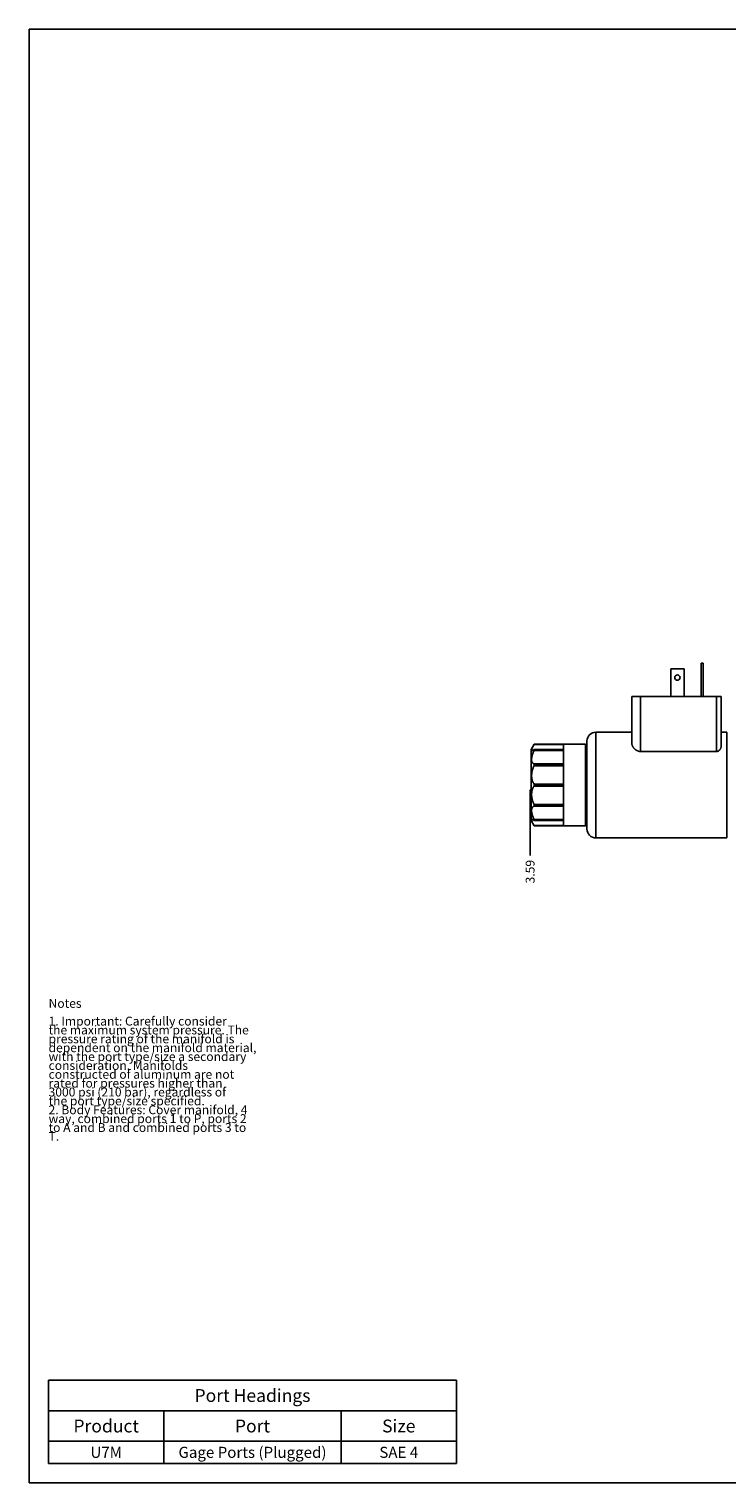
# Model space of a CAD drawing. Units: inches. Extents: x 0.3 to 21.7, y 0.3 to 16.7.
# Drawn here: x 0.3 to 8.2, y 0.3 to 16.7 of the extents above; entities that cross this region are included whole.
import ezdxf

# ---------------------------------------------------------------- set-up
doc = ezdxf.new("R2010")
doc.units = ezdxf.units.IN
doc.header["$LTSCALE"] = 1.21
doc.header["$MEASUREMENT"] = 0
doc.layers.get('0').update_dxf_attribs({"linetype": 'CONTINUOUS'})
doc.styles.get("Standard").update_dxf_attribs({"font": 'txt', "width": 0.8})
doc.dimstyles.new('DIMSTYLE_1', dxfattribs={"dimtxt": 0.1, "dimasz": 0.1875, "dimexe": 0.125, "dimexo": 0.0625, "dimgap": 0.025, "dimtad": 0, "dimtih": 1, "dimtoh": 1, "dimlfac": 1.25, "dimzin": 4, "dimdsep": 46, "dimtxsty": 'Standard', "dimblk": '_FILLED', "dimblk1": '_FILLED', "dimblk2": '_FILLED', "dimcen": 0.09, "dimadec": 0, "dimazin": 0, "dimtfac": 1, "dimtofl": 0, "dimtmove": 0, "dimatfit": 3, "dimldrblk": '_FILLED', "dimfxl": 1, "dimtolj": 1, "dimtzin": 4, "dimarcsym": 0})

# ---------------------------------------------------------------- blocks, each defined once
blk = doc.blocks.new('*D8')
at = {"color": 2, "linetype": 'Continuous'}
blk.add_line((5.953, 8.023), (5.953, 7.378), dxfattribs=at)
at = {"color": 2, "linetype": 'Continuous', "insert": (5.903, 7.328), "char_height": 0.1, "width": 0.32, "attachment_point": 3, "rotation": 90, "line_spacing_factor": 0.9}
blk.add_mtext('3.59', dxfattribs=at)
blk = doc.blocks.new('_FILLED')
at = {"color": 0, "linetype": 'ByBlock'}
blk.add_solid([(0, 0), (-1, 0.167), (-1, -0.167)], dxfattribs=at)
blk = doc.blocks.new('*T14')
at = {"color": 2, "linetype": 'Continuous'}
for p, q in [((0, 0), (4.6, 0)), ((0, 0), (0, -0.93775)), ((4.6, 0), (4.6, -0.93775)), ((0, -0.34375), (4.6, -0.34375)), ((1.3, -0.34375), (1.3, -0.93775)), ((3.3, -0.34375), (3.3, -0.93775)), ((0, -0.68775), (4.6, -0.68775)), ((0, -0.93775), (4.6, -0.93775))]:
    blk.add_line(p, q, dxfattribs=at)
at = {"color": 2, "linetype": 'Continuous', "attachment_point": 2, "line_spacing_factor": 0.9}
for s, insert, char_height, width in [('Port Headings', (2.3, -0.099375), 0.145, 3.016), ('Product', (0.65, -0.44325), 0.145, 1.624), ('Port', (2.3, -0.44325), 0.145, 0.928), ('Size', (3.95, -0.44325), 0.145, 0.928), ('U7M', (0.65, -0.75025), 0.125, 0.6), ('Gage Ports (Plugged)', (2.3, -0.75025), 0.125, 4), ('SAE 4', (3.95, -0.75025), 0.125, 1)]:
    blk.add_mtext(s, dxfattribs=dict(at, insert=insert, char_height=char_height, width=width))

msp = doc.modelspace()

# ---------------------------------------------------------------- linework, layer by layer
at = {"color": 7, "linetype": 'Continuous'}
for p, q in [((0.3013, 0.3013), (0.3013, 16.6988)), ((0.3013, 16.6988), (21.6988, 16.6988)), ((7.8808, 9.1724), (7.8808, 9.5484)), ((7.8808, 9.5484), (7.9064, 9.5484)), ((7.9064, 9.1724), (7.9064, 9.5484)), ((7.5384, 9.1724), (7.5384, 9.4844)), ((7.5384, 9.4844), (7.6904, 9.4844)), ((7.6904, 9.1724), (7.6904, 9.4844)), ((7.0984, 8.6474), (7.0984, 9.1724)), ((7.0984, 9.1724), (8.1064, 9.1724)), ((7.1984, 8.5514), (7.1984, 9.1724)), ((8.0564, 9.1724), (8.0564, 8.5514)), ((8.1064, 9.1724), (8.1064, 8.605)), ((6.6944, 7.5764), (6.6944, 8.7684)), ((6.6944, 8.7684), (7.0984, 8.7684)), ((8.1064, 8.7684), (8.1704, 8.7684)), ((8.1704, 8.7684), (8.1704, 7.5764)), ((5.9648, 8.5724), (5.9994, 8.6324)), ((5.9648, 8.5724), (5.9648, 7.7724)), ((5.9969, 8.6279), (5.9994, 8.6324)), ((5.9969, 8.6279), (6.3312, 8.6279)), ((5.9969, 8.561), (6.3312, 8.561)), ((6.3312, 8.5735), (5.9985, 8.5735)), ((5.9994, 8.6324), (5.9994, 8.6324)), ((6.5784, 8.6324), (5.9994, 8.6324)), ((5.9994, 8.5696), (5.9994, 8.5719)), ((6.3312, 8.5719), (5.9994, 8.5719)), ((5.9994, 8.5696), (6.3312, 8.5696)), ((6.3312, 8.6324), (6.3312, 8.5719)), ((6.3312, 8.5696), (6.3312, 8.4044)), ((6.5784, 7.7124), (6.5784, 8.6324)), ((6.5944, 8.6164), (6.5784, 8.6324)), ((6.5944, 7.6764), (6.5944, 8.6684)), ((7.1984, 8.5514), (8.0564, 8.5514)), ((6.3312, 8.4102), (5.9969, 8.4102)), ((5.9969, 8.3901), (6.3312, 8.3901)), ((5.9994, 8.4004), (5.9994, 8.4044)), ((6.3312, 8.4044), (5.9994, 8.4044)), ((5.9994, 8.4004), (6.3312, 8.4004)), ((6.3312, 8.4004), (6.3312, 8.1747)), ((5.9528, 7.788), (5.9528, 8.1167)), ((5.9648, 8.1167), (5.9528, 8.1167)), ((5.9648, 8.1146), (5.9528, 8.1146)), ((5.9648, 8.1122), (5.9528, 8.1122)), ((5.9648, 8.106), (5.9528, 8.106)), ((5.9648, 8.0669), (5.9528, 8.0669)), ((5.9648, 8.0518), (5.9528, 8.0518)), ((5.9648, 8.0404), (5.9528, 8.0404)), ((6.3312, 8.1841), (5.9969, 8.1841)), ((5.9969, 8.1607), (6.3312, 8.1607)), ((5.9994, 8.1701), (5.9994, 8.1747)), ((6.3312, 8.1747), (5.9994, 8.1747)), ((5.9994, 8.1701), (6.3312, 8.1701)), ((6.3312, 8.1701), (6.3312, 7.9444)), ((5.9648, 8.0288), (5.9528, 8.0288)), ((5.9648, 8.0171), (5.9528, 8.0171)), ((5.9648, 8.003), (5.9528, 8.003)), ((5.9648, 7.9704), (5.9528, 7.9704)), ((5.9648, 7.9368), (5.9528, 7.9368)), ((5.9648, 7.9284), (5.9528, 7.9284)), ((5.9648, 7.9235), (5.9528, 7.9235)), ((5.9648, 7.9123), (5.9528, 7.9123)), ((5.9648, 7.9049), (5.9528, 7.9049)), ((5.9648, 7.8959), (5.9528, 7.8959)), ((5.9648, 7.8886), (5.9528, 7.8886)), ((5.9648, 7.8794), (5.9528, 7.8794)), ((6.3312, 7.9547), (5.9969, 7.9547)), ((5.9969, 7.9346), (6.3312, 7.9346)), ((5.9994, 7.9404), (5.9994, 7.9444)), ((6.3312, 7.9444), (5.9994, 7.9444)), ((5.9994, 7.9404), (6.3312, 7.9404)), ((6.3312, 7.9404), (6.3312, 7.7752)), ((5.9648, 7.8658), (5.9528, 7.8658)), ((5.9648, 7.8481), (5.9528, 7.8481)), ((5.9648, 7.842), (5.9528, 7.842)), ((5.9648, 7.8401), (5.9528, 7.8401)), ((5.9648, 7.833), (5.9528, 7.833)), ((5.9648, 7.8207), (5.9528, 7.8207)), ((5.9648, 7.8167), (5.9528, 7.8167)), ((5.9648, 7.8144), (5.9528, 7.8144)), ((5.9648, 7.8121), (5.9528, 7.8121)), ((5.9648, 7.8098), (5.9528, 7.8098)), ((5.9648, 7.7894), (5.9528, 7.7894)), ((5.9648, 7.7885), (5.9528, 7.7885)), ((5.9648, 7.7881), (5.9528, 7.7881)), ((5.9648, 7.788), (5.9528, 7.788)), ((5.9648, 7.7724), (5.9994, 7.7124)), ((6.3312, 7.7838), (5.9969, 7.7838)), ((6.3312, 7.7169), (5.9969, 7.7169)), ((5.9994, 7.7124), (5.9969, 7.7169)), ((5.9985, 7.7713), (6.3312, 7.7713)), ((5.9994, 7.7729), (5.9994, 7.7752)), ((6.3312, 7.7752), (5.9994, 7.7752)), ((5.9994, 7.7729), (6.3312, 7.7729)), ((5.9994, 7.7124), (5.9994, 7.7124)), ((6.5784, 7.7124), (5.9994, 7.7124)), ((6.3312, 7.7729), (6.3312, 7.7124)), ((6.5944, 7.7284), (6.5784, 7.7124)), ((6.6944, 7.5764), (8.1704, 7.5764)), ((0.3013, 0.3013), (21.6988, 0.3013))]:
    msp.add_line(p, q, dxfattribs=at)
msp.add_circle((7.6144, 9.3844), 0.03, dxfattribs=at)
for centre, start, end in [((6.6944, 8.6684), 90, 180), ((6.6944, 7.6764), 180, 270)]:
    msp.add_arc(centre, 0.1, start, end, dxfattribs=at)
for points, knots in [([(5.9745, 8.5604), (5.9741, 8.5604), (5.9735, 8.5604), (5.9726, 8.5606), (5.9717, 8.561), (5.971, 8.5615), (5.9705, 8.5622), (5.97, 8.563), (5.9697, 8.564), (5.9695, 8.5651), (5.9694, 8.5663), (5.9694, 8.5677), (5.9696, 8.5693), (5.9699, 8.5709), (5.9703, 8.5727), (5.9709, 8.5747), (5.9715, 8.5767), (5.9723, 8.5789), (5.9731, 8.5813), (5.9741, 8.5837), (5.9752, 8.5862), (5.9768, 8.5899), (5.9791, 8.5947), (5.9821, 8.6007), (5.9854, 8.607), (5.989, 8.6137), (5.9929, 8.6207), (5.9956, 8.6255), (5.9969, 8.6279)], [0, 0, 0, 0, 0.0132761, 0.0254579, 0.0368894, 0.048013, 0.0593303, 0.0713353, 0.084454, 0.0990182, 0.1152683, 0.1333707, 0.1534339, 0.1755244, 0.1996752, 0.2258954, 0.2541741, 0.2844855, 0.316792, 0.3510463, 0.3871944, 0.4251767, 0.5063857, 0.5941433, 0.6879058, 0.7871384, 0.8913312, 1, 1, 1, 1]), ([(5.9969, 8.4102), (5.9959, 8.4106), (5.994, 8.4113), (5.9911, 8.4128), (5.9884, 8.4144), (5.9858, 8.4164), (5.9834, 8.4186), (5.9811, 8.4211), (5.979, 8.4239), (5.9771, 8.4269), (5.9753, 8.4303), (5.9738, 8.4339), (5.9725, 8.4378), (5.9714, 8.4419), (5.9705, 8.4463), (5.9699, 8.451), (5.9695, 8.4559), (5.9694, 8.461), (5.9695, 8.4663), (5.9699, 8.4718), (5.9705, 8.4775), (5.9714, 8.4834), (5.9725, 8.4894), (5.9738, 8.4956), (5.9754, 8.5019), (5.9771, 8.5082), (5.979, 8.5147), (5.9819, 8.5234), (5.9858, 8.5345), (5.9911, 8.5478), (5.9949, 8.5566), (5.9969, 8.561)], [0, 0, 0, 0, 0.0189531, 0.0379465, 0.0570887, 0.0764974, 0.0962936, 0.1166, 0.1375397, 0.1592322, 0.1817909, 0.2053211, 0.2299166, 0.2556576, 0.2826088, 0.3108178, 0.3403137, 0.3711075, 0.4031917, 0.4365417, 0.4711173, 0.5068652, 0.5437213, 0.5816133, 0.6204632, 0.6601898, 0.7007109, 0.7419443, 0.8262254, 0.9124285, 1, 1, 1, 1]), ([(5.9969, 8.5727), (5.9958, 8.5717), (5.9935, 8.57), (5.9902, 8.5675), (5.9875, 8.5657), (5.9854, 8.5644), (5.984, 8.5636), (5.9826, 8.5628), (5.9812, 8.5622), (5.98, 8.5616), (5.9787, 8.5612), (5.9776, 8.5608), (5.9765, 8.5606), (5.9754, 8.5604), (5.9748, 8.5604), (5.9745, 8.5604)], [0, 0, 0, 0, 0.172136, 0.331712, 0.4781315, 0.5462441, 0.6108711, 0.6719595, 0.7294679, 0.7833711, 0.8336656, 0.8803775, 0.9235752, 0.9633822, 1, 1, 1, 1]), ([(5.9986, 8.5735), (5.9984, 8.5735), (5.9983, 8.5735), (5.998, 8.5734), (5.9977, 8.5733), (5.9974, 8.573), (5.9971, 8.5728), (5.9969, 8.5727)], [0, 0, 0, 0, 0.1881641, 0.2965153, 0.4153658, 0.6857727, 1, 1, 1, 1]), ([(5.9969, 8.561), (5.9973, 8.5619), (5.9978, 8.5631), (5.9984, 8.5647), (5.9987, 8.5658), (5.999, 8.5669), (5.9993, 8.5679), (5.9994, 8.5687), (5.9994, 8.5692), (5.9994, 8.5695), (5.9994, 8.5696)], [0, 0, 0, 0, 0.2991777, 0.4413241, 0.5759442, 0.7009905, 0.8144614, 0.9145715, 0.9591899, 1, 1, 1, 1]), ([(5.9994, 8.5719), (5.9994, 8.5721), (5.9994, 8.5723), (5.9994, 8.5726), (5.9993, 8.5729), (5.9992, 8.5731), (5.9991, 8.5733), (5.9989, 8.5734), (5.9988, 8.5735), (5.9986, 8.5735), (5.9986, 8.5735)], [0, 0, 0, 0, 0.1818564, 0.3419477, 0.4812318, 0.6020035, 0.7080595, 0.8050246, 0.8999625, 1, 1, 1, 1]), ([(7.1984, 8.5514), (7.1964, 8.5514), (7.1926, 8.5515), (7.1868, 8.5521), (7.181, 8.5531), (7.1755, 8.5545), (7.1701, 8.5562), (7.1631, 8.5589), (7.155, 8.5629), (7.146, 8.5685), (7.1378, 8.5747), (7.1304, 8.5814), (7.1238, 8.5884), (7.118, 8.5956), (7.1129, 8.603), (7.1085, 8.6104), (7.1049, 8.6179), (7.1021, 8.6254), (7.1, 8.6328), (7.0987, 8.6401), (7.0984, 8.645), (7.0984, 8.6474)], [0, 0, 0, 0, 0.0386916, 0.0772533, 0.1155651, 0.1535253, 0.1910537, 0.2280922, 0.3005319, 0.3707255, 0.4386488, 0.504326, 0.5677905, 0.6290699, 0.6881845, 0.7451532, 0.8000036, 0.8527865, 0.9035941, 0.9525828, 1, 1, 1, 1]), ([(8.1064, 8.605), (8.1064, 8.6036), (8.1063, 8.6007), (8.1057, 8.5965), (8.1047, 8.5923), (8.103, 8.5865), (8.1004, 8.5809), (8.0972, 8.5755), (8.0944, 8.5716), (8.0912, 8.5677), (8.0875, 8.5641), (8.0834, 8.5607), (8.0788, 8.5576), (8.0746, 8.5554), (8.0711, 8.554), (8.0683, 8.5531), (8.0654, 8.5523), (8.0624, 8.5518), (8.0594, 8.5514), (8.0574, 8.5514), (8.0564, 8.5514)], [0, 0, 0, 0, 0.0521869, 0.1051449, 0.1590425, 0.2140311, 0.3276915, 0.386681, 0.4472352, 0.5094792, 0.5735501, 0.6395921, 0.7077382, 0.778063, 0.8140467, 0.8505301, 0.8874588, 0.924752, 0.9623089, 1, 1, 1, 1]), ([(5.9969, 8.1841), (5.9949, 8.1869), (5.991, 8.193), (5.9857, 8.2028), (5.981, 8.2135), (5.9769, 8.2251), (5.9736, 8.2374), (5.9712, 8.2504), (5.9697, 8.264), (5.9693, 8.2781), (5.9698, 8.2925), (5.9713, 8.307), (5.9737, 8.3216), (5.977, 8.3359), (5.981, 8.3501), (5.9858, 8.3638), (5.991, 8.3772), (5.9949, 8.3858), (5.9969, 8.3901)], [0, 0, 0, 0, 0.0491496, 0.1007395, 0.1548255, 0.2114211, 0.2704834, 0.3318954, 0.39545, 0.4608448, 0.5276927, 0.5955495, 0.6639504, 0.7324464, 0.800629, 0.8681423, 0.9346838, 1, 1, 1, 1]), ([(5.9994, 8.4044), (5.9994, 8.4048), (5.9994, 8.4055), (5.9993, 8.4066), (5.9991, 8.4075), (5.9988, 8.4084), (5.9984, 8.409), (5.998, 8.4096), (5.9975, 8.41), (5.9971, 8.4102), (5.9969, 8.4102)], [0, 0, 0, 0, 0.1715227, 0.3293392, 0.4724215, 0.6006877, 0.7150646, 0.8175613, 0.9112535, 1, 1, 1, 1]), ([(5.9969, 8.3901), (5.9973, 8.3909), (5.998, 8.3925), (5.9987, 8.3947), (5.9991, 8.3965), (5.9993, 8.3978), (5.9994, 8.3991), (5.9994, 8.4), (5.9994, 8.4004)], [0, 0, 0, 0, 0.2504288, 0.5082561, 0.6366548, 0.7625449, 0.8842194, 1, 1, 1, 1]), ([(5.9969, 7.9547), (5.9949, 7.959), (5.991, 7.9676), (5.9858, 7.981), (5.981, 7.9947), (5.977, 8.0089), (5.9737, 8.0232), (5.9713, 8.0378), (5.9698, 8.0523), (5.9693, 8.0667), (5.9697, 8.0808), (5.9712, 8.0944), (5.9736, 8.1074), (5.9769, 8.1197), (5.981, 8.1313), (5.9857, 8.142), (5.991, 8.1518), (5.9949, 8.1579), (5.9969, 8.1607)], [0, 0, 0, 0, 0.0653162, 0.1318577, 0.199371, 0.2675536, 0.3360496, 0.4044505, 0.4723073, 0.5391553, 0.60455, 0.6681046, 0.7295166, 0.7885789, 0.8451745, 0.8992605, 0.9508504, 1, 1, 1, 1]), ([(5.9994, 8.1747), (5.9994, 8.1757), (5.9994, 8.177), (5.9991, 8.1788), (5.9988, 8.18), (5.9984, 8.1812), (5.998, 8.1822), (5.9975, 8.1832), (5.9971, 8.1838), (5.9969, 8.1841)], [0, 0, 0, 0, 0.2799675, 0.4154416, 0.5458604, 0.6701109, 0.7874325, 0.8974341, 1, 1, 1, 1]), ([(5.9969, 8.1607), (5.9971, 8.161), (5.9975, 8.1616), (5.998, 8.1626), (5.9984, 8.1636), (5.9988, 8.1648), (5.9991, 8.166), (5.9994, 8.1678), (5.9994, 8.1691), (5.9994, 8.1701)], [0, 0, 0, 0, 0.1025659, 0.2125675, 0.3298891, 0.4541396, 0.5845584, 0.7200325, 1, 1, 1, 1]), ([(5.9969, 7.7838), (5.9949, 7.7882), (5.9911, 7.797), (5.9858, 7.8103), (5.9819, 7.8214), (5.979, 7.8301), (5.9771, 7.8366), (5.9754, 7.8429), (5.9738, 7.8492), (5.9725, 7.8554), (5.9714, 7.8614), (5.9705, 7.8673), (5.9699, 7.873), (5.9695, 7.8785), (5.9694, 7.8838), (5.9695, 7.8889), (5.9699, 7.8938), (5.9705, 7.8985), (5.9714, 7.9029), (5.9725, 7.907), (5.9738, 7.9109), (5.9753, 7.9145), (5.9771, 7.9179), (5.979, 7.9209), (5.9811, 7.9237), (5.9834, 7.9262), (5.9858, 7.9284), (5.9884, 7.9304), (5.9911, 7.932), (5.994, 7.9335), (5.9959, 7.9342), (5.9969, 7.9346)], [0, 0, 0, 0, 0.0875715, 0.1737746, 0.2580557, 0.2992891, 0.3398102, 0.3795368, 0.4183867, 0.4562787, 0.4931348, 0.5288827, 0.5634583, 0.5968083, 0.6288925, 0.6596863, 0.6891823, 0.7173912, 0.7443424, 0.7700835, 0.7946789, 0.8182091, 0.8407679, 0.8624603, 0.8834, 0.9037064, 0.9235026, 0.9429113, 0.9620535, 0.9810469, 1, 1, 1, 1]), ([(5.9994, 7.9444), (5.9994, 7.9448), (5.9994, 7.9457), (5.9993, 7.947), (5.9991, 7.9483), (5.9987, 7.9501), (5.998, 7.9523), (5.9973, 7.9539), (5.9969, 7.9547)], [0, 0, 0, 0, 0.1157806, 0.2374551, 0.3633452, 0.4917439, 0.7495712, 1, 1, 1, 1]), ([(5.9969, 7.9346), (5.9971, 7.9346), (5.9975, 7.9348), (5.998, 7.9352), (5.9984, 7.9358), (5.9988, 7.9364), (5.9991, 7.9373), (5.9993, 7.9382), (5.9994, 7.9393), (5.9994, 7.94), (5.9994, 7.9404)], [0, 0, 0, 0, 0.0887465, 0.1824387, 0.2849354, 0.3993123, 0.5275785, 0.6706608, 0.8284773, 1, 1, 1, 1]), ([(5.9969, 7.7169), (5.9956, 7.7193), (5.9929, 7.7241), (5.989, 7.7311), (5.9854, 7.7378), (5.9821, 7.7441), (5.9791, 7.7501), (5.9768, 7.7549), (5.9752, 7.7586), (5.9741, 7.7611), (5.9731, 7.7635), (5.9723, 7.7659), (5.9715, 7.7681), (5.9709, 7.7701), (5.9703, 7.7721), (5.9699, 7.7739), (5.9696, 7.7755), (5.9694, 7.7771), (5.9694, 7.7785), (5.9695, 7.7797), (5.9697, 7.7808), (5.97, 7.7818), (5.9705, 7.7826), (5.971, 7.7833), (5.9717, 7.7838), (5.9726, 7.7842), (5.9735, 7.7844), (5.9741, 7.7844), (5.9745, 7.7844)], [0, 0, 0, 0, 0.1086688, 0.2128616, 0.3120942, 0.4058567, 0.4936143, 0.5748233, 0.6128056, 0.6489537, 0.683208, 0.7155145, 0.7458259, 0.7741046, 0.8003248, 0.8244756, 0.8465661, 0.8666293, 0.8847317, 0.9009818, 0.915546, 0.9286647, 0.9406697, 0.951987, 0.9631106, 0.9745421, 0.9867239, 1, 1, 1, 1]), ([(5.9745, 7.7844), (5.9748, 7.7844), (5.9754, 7.7844), (5.9765, 7.7842), (5.9776, 7.784), (5.9787, 7.7836), (5.98, 7.7832), (5.9812, 7.7826), (5.9826, 7.782), (5.984, 7.7812), (5.9854, 7.7804), (5.9875, 7.7791), (5.9902, 7.7773), (5.9935, 7.7748), (5.9958, 7.7731), (5.9969, 7.7721)], [0, 0, 0, 0, 0.0366178, 0.0764248, 0.1196225, 0.1663344, 0.2166289, 0.2705321, 0.3280405, 0.3891289, 0.4537559, 0.5218685, 0.668288, 0.827864, 1, 1, 1, 1]), ([(5.9994, 7.7752), (5.9994, 7.7753), (5.9994, 7.7756), (5.9994, 7.7761), (5.9993, 7.7769), (5.999, 7.7779), (5.9987, 7.779), (5.9984, 7.7801), (5.9978, 7.7817), (5.9973, 7.7829), (5.9969, 7.7838)], [0, 0, 0, 0, 0.0408101, 0.0854285, 0.1855386, 0.2990095, 0.4240558, 0.5586759, 0.7008223, 1, 1, 1, 1]), ([(5.9969, 7.7721), (5.9971, 7.772), (5.9974, 7.7718), (5.9977, 7.7715), (5.998, 7.7714), (5.9983, 7.7713), (5.9984, 7.7713), (5.9986, 7.7713)], [0, 0, 0, 0, 0.3142273, 0.5846342, 0.7034847, 0.8118359, 1, 1, 1, 1]), ([(5.9986, 7.7713), (5.9986, 7.7713), (5.9988, 7.7713), (5.9989, 7.7714), (5.9991, 7.7715), (5.9992, 7.7717), (5.9993, 7.7719), (5.9994, 7.7722), (5.9994, 7.7725), (5.9994, 7.7727), (5.9994, 7.7729)], [0, 0, 0, 0, 0.1000375, 0.1949754, 0.2919405, 0.3979965, 0.5187682, 0.6580523, 0.8181436, 1, 1, 1, 1])]:
    msp.add_open_spline(points, degree=3, knots=knots, dxfattribs=at)

# ---------------------------------------------------------------- block references
msp.add_blockref('*T14', (0.5212, 1.459))

# ---------------------------------------------------------------- texts
at = {"color": 2, "linetype": 'Continuous', "insert": (0.5212, 5.7599), "char_height": 0.1, "width": 3.04, "attachment_point": 1, "line_spacing_factor": 0.6}
msp.add_mtext('Notes\\P \\P1. Important: Carefully consider\\P   the maximum system pressure. The\\P   pressure rating of the manifold is\\P   dependent on the manifold material,\\P   with the port type/size a secondary\\P   consideration. Manifolds\\P   constructed of aluminum are not\\P   rated for pressures higher than\\P   3000 psi (210 bar), regardless of\\P   the port type/size specified.\\P2. Body Features: Cover manifold, 4\\P   way, combined ports 1 to P, ports 2\\P   to A and B and combined ports 3 to\\P   T.', dxfattribs=at)

# ---------------------------------------------------------------- dimensions: what is measured, and where the dimension line sits
at = {"color": 2, "linetype": 'Continuous'}
dim = msp.add_ordinate_dim(feature_location=(5.9528, 8.0234), offset=(0, -0.6458), dtype=1, origin=(8.8248, 7.5476), dimstyle='DIMSTYLE_1', dxfattribs=at)
dim.commit()
dim.dimension.update_dxf_attribs({"geometry": '*D8', "text_midpoint": (5.9528, 7.1676)})

doc.saveas('drawing.dxf')
